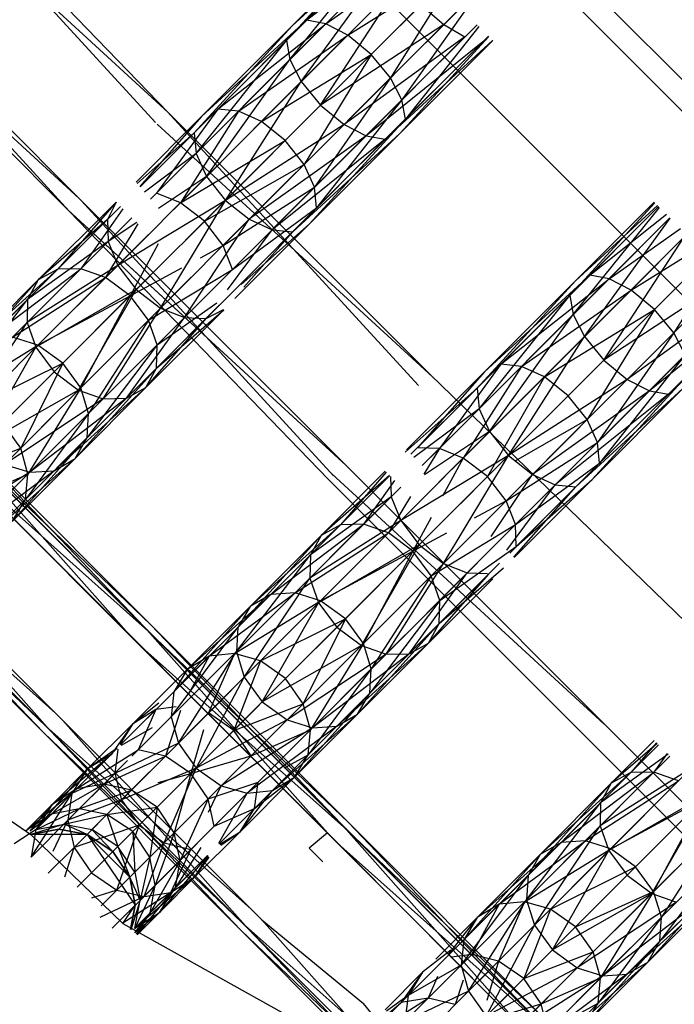
# Model space of a CAD drawing. Units: millimetres. Extents: x 75 to 515, y 82 to 548.
# Drawn here: x 430 to 431, y 401 to 402 of the extents above; entities that cross this region are included whole.
import ezdxf

# ---------------------------------------------------------------- set-up
doc = ezdxf.new("R2010")
doc.units = ezdxf.units.MM
doc.layers.add('KROMMA', color=3, linetype='Continuous')

msp = doc.modelspace()

# ---------------------------------------------------------------- linework, layer by layer
at = {"layer": 'KROMMA'}
for p, q in [((427.5843, 404.8562), (432.0479, 400.3925)), ((427.5702, 404.8288), (432.032, 400.3671)), ((427.4428, 404.7148), (431.6301, 400.5276)), ((428.3554, 402.6295), (430.1709, 400.814)), ((430.0847, 400.7001), (428.2671, 402.5177)), ((429.6198, 402.1135), (429.9615, 401.7602)), ((429.9448, 401.7471), (429.614, 402.1078)), ((429.5992, 402.0927), (429.9615, 401.7602)), ((429.9615, 401.7602), (429.5992, 402.0927)), ((430.3241, 401.8758), (430.4608, 402.0126)), ((429.4992, 401.9927), (429.8317, 401.6304)), ((429.4992, 401.9927), (429.8471, 401.6448)), ((430.1172, 401.8549), (430.2469, 401.996)), ((430.2468, 401.9961), (430.1246, 401.8739)), ((430.2452, 401.9829), (430.1172, 401.8549)), ((430.1217, 401.8297), (430.2452, 401.9829)), ((430.1246, 401.8739), (430.252, 401.9909)), ((430.2526, 401.9903), (430.1436, 401.8813)), ((429.8317, 401.6304), (429.4842, 401.978)), ((429.4842, 401.978), (429.8448, 401.6471)), ((430.1436, 401.8813), (430.2649, 401.9779)), ((430.2675, 401.9754), (430.1688, 401.8768)), ((430.2517, 401.9596), (430.1217, 401.8297)), ((430.1366, 401.8007), (430.2517, 401.9596)), ((430.1688, 401.8768), (430.2845, 401.9584)), ((430.2894, 401.9535), (430.1978, 401.8619)), ((430.2679, 401.932), (430.1366, 401.8007)), ((430.162, 401.7699), (430.2679, 401.932)), ((430.1978, 401.8619), (430.3105, 401.9324)), ((430.2286, 401.8365), (430.3175, 401.9254)), ((430.3245, 401.9184), (430.2539, 401.8057)), ((430.162, 401.7699), (430.2938, 401.9017)), ((430.2938, 401.9017), (430.3241, 401.8758)), ((430.2539, 401.8057), (430.3456, 401.8973)), ((430.3504, 401.8924), (430.2688, 401.7768)), ((430.0055, 401.7548), (430.1436, 401.8813)), ((430.1436, 401.8813), (430.0269, 401.7646)), ((430.0269, 401.7646), (430.1688, 401.8768)), ((430.1688, 401.8768), (430.0539, 401.7619)), ((430.1688, 401.8768), (430.1436, 401.8813)), ((430.3241, 401.8758), (430.162, 401.7699)), ((430.1978, 401.8619), (430.1688, 401.8768)), ((430.1928, 401.7446), (430.3241, 401.8758)), ((430.2688, 401.7768), (430.3675, 401.8754)), ((430.3675, 401.8754), (430.2688, 401.7768)), ((430.3241, 401.8758), (430.3517, 401.8596)), ((429.9957, 401.7334), (430.1246, 401.8739)), ((430.1246, 401.8739), (430.0055, 401.7548)), ((430.37, 401.8729), (430.2734, 401.7515)), ((430.1172, 401.8549), (429.9957, 401.7334)), ((429.9984, 401.7063), (430.1172, 401.8549)), ((430.0539, 401.7619), (430.1978, 401.8619)), ((430.1978, 401.8619), (430.0841, 401.7482)), ((430.1172, 401.8549), (430.1217, 401.8297)), ((430.3517, 401.8596), (430.1928, 401.7446)), ((430.2286, 401.8365), (430.1978, 401.8619)), ((430.2217, 401.7297), (430.3517, 401.8596)), ((430.375, 401.8531), (430.2217, 401.7297)), ((430.388, 401.8548), (430.247, 401.7251)), ((430.247, 401.7251), (430.375, 401.8531)), ((430.383, 401.8599), (430.266, 401.7325)), ((430.266, 401.7325), (430.3882, 401.8547)), ((430.2734, 401.7515), (430.3824, 401.8605)), ((430.1217, 401.8297), (429.9984, 401.7063)), ((430.0121, 401.6762), (430.1217, 401.8297)), ((430.0841, 401.7482), (430.2286, 401.8365)), ((430.1154, 401.7234), (430.2286, 401.8365)), ((430.1217, 401.8297), (430.1366, 401.8007)), ((430.2286, 401.8365), (430.1403, 401.692)), ((430.2539, 401.8057), (430.2286, 401.8365)), ((430.1366, 401.8007), (430.0121, 401.6762)), ((430.0369, 401.6448), (430.1366, 401.8007)), ((430.1366, 401.8007), (430.162, 401.7699)), ((430.1403, 401.692), (430.2539, 401.8057)), ((430.2539, 401.8057), (430.1539, 401.6619)), ((430.2688, 401.7768), (430.2539, 401.8057)), ((430.1539, 401.6619), (430.2688, 401.7768)), ((430.2688, 401.7768), (430.1539, 401.6619)), ((430.2688, 401.7768), (430.1567, 401.6348)), ((430.2734, 401.7515), (430.2688, 401.7768)), ((429.9271, 401.6648), (430.0269, 401.7646)), ((430.0269, 401.7646), (429.9463, 401.6542)), ((429.9463, 401.6542), (430.0539, 401.7619)), ((430.2904, 401.4016), (429.9602, 401.7615)), ((429.9615, 401.7602), (430.3063, 401.4155)), ((430.0539, 401.7619), (429.9776, 401.6417)), ((430.0539, 401.7619), (430.0269, 401.7646)), ((430.0369, 401.6448), (430.162, 401.7699)), ((430.0841, 401.7482), (430.0539, 401.7619)), ((430.162, 401.7699), (430.1928, 401.7446)), ((429.9194, 401.6687), (430.0055, 401.7548)), ((430.0055, 401.7548), (429.9243, 401.6629)), ((429.9776, 401.6417), (430.0841, 401.7482)), ((430.1154, 401.7234), (430.0841, 401.7482)), ((430.2734, 401.7515), (430.1469, 401.6134)), ((430.1567, 401.6348), (430.2734, 401.7515)), ((429.9957, 401.7334), (429.9208, 401.6671)), ((429.9247, 401.6624), (429.9957, 401.7334)), ((430.3088, 401.4129), (429.9471, 401.7448)), ((429.9957, 401.7334), (429.9984, 401.7063)), ((430.1928, 401.7446), (430.0369, 401.6448)), ((430.0682, 401.62), (430.1928, 401.7446)), ((430.1928, 401.7446), (430.2217, 401.7297)), ((429.9776, 401.6417), (430.1154, 401.7234)), ((430.1154, 401.7234), (430.0094, 401.6173)), ((430.2217, 401.7297), (430.0682, 401.62)), ((430.0984, 401.6063), (430.2217, 401.7297)), ((430.247, 401.7251), (430.0984, 401.6063)), ((430.1403, 401.692), (430.1154, 401.7234)), ((430.266, 401.7325), (430.1255, 401.6036)), ((430.1255, 401.6036), (430.247, 401.7251)), ((430.1469, 401.6134), (430.266, 401.7325)), ((430.2217, 401.7297), (430.247, 401.7251)), ((429.9984, 401.7063), (429.9304, 401.6557)), ((429.9384, 401.6463), (429.9984, 401.7063)), ((429.9984, 401.7063), (430.0121, 401.6762)), ((430.0094, 401.6173), (430.1403, 401.692)), ((430.1403, 401.692), (430.0338, 401.5856)), ((430.1539, 401.6619), (430.1403, 401.692)), ((429.8953, 401.5594), (430.0121, 401.6762)), ((430.0121, 401.6762), (429.9487, 401.6343)), ((430.0121, 401.6762), (430.0369, 401.6448)), ((430.0338, 401.5856), (430.1539, 401.6619)), ((430.1539, 401.6619), (430.0463, 401.5542)), ((430.0463, 401.5542), (430.1539, 401.6619)), ((430.1567, 401.6348), (430.1539, 401.6619)), ((429.8471, 401.6448), (430.179, 401.2831)), ((429.8471, 401.6448), (430.1949, 401.297)), ((430.0369, 401.6448), (429.8953, 401.5594)), ((429.9197, 401.5277), (430.0369, 401.6448)), ((429.9776, 401.6417), (429.9463, 401.6542)), ((429.9515, 401.5033), (430.0369, 401.6448)), ((430.0369, 401.6448), (430.0682, 401.62)), ((429.7909, 401.5403), (429.8932, 401.6426)), ((429.8933, 401.6425), (429.8166, 401.5543)), ((429.8166, 401.5543), (429.899, 401.6367)), ((429.8304, 401.6317), (430.1904, 401.3016)), ((430.1719, 401.2786), (429.8317, 401.6304)), ((430.1949, 401.297), (429.8317, 401.6304)), ((429.9022, 401.6335), (429.847, 401.5549)), ((429.8934, 401.6423), (429.8819, 401.6196)), ((429.9586, 401.6227), (429.9776, 401.6417)), ((430.0094, 401.6173), (429.9776, 401.6417)), ((430.0463, 401.5542), (430.1567, 401.6348)), ((430.1567, 401.6348), (430.0569, 401.535)), ((430.4894, 401.52), (430.6012, 401.6416)), ((430.6061, 401.6367), (430.4894, 401.52)), ((430.494, 401.4948), (430.6074, 401.6355)), ((430.6003, 401.6426), (430.4968, 401.539)), ((430.4968, 401.539), (430.6047, 401.6381)), ((430.6061, 401.6367), (430.5158, 401.5464)), ((429.7769, 401.5146), (429.8819, 401.6196)), ((429.8819, 401.6196), (429.7909, 401.5403)), ((429.847, 401.5549), (429.9139, 401.6218)), ((429.8819, 401.6196), (429.8829, 401.5908)), ((429.8829, 401.5908), (429.9139, 401.6218)), ((430.0682, 401.62), (429.9515, 401.5033)), ((429.9829, 401.4908), (430.0682, 401.62)), ((429.9844, 401.5923), (430.0094, 401.6173)), ((430.0338, 401.5856), (430.0094, 401.6173)), ((430.0682, 401.62), (430.0984, 401.6063)), ((430.621, 401.6218), (430.494, 401.4948)), ((430.5089, 401.4659), (430.6215, 401.6214)), ((430.5158, 401.5464), (430.6164, 401.6265)), ((430.621, 401.6218), (430.541, 401.5418)), ((429.9219, 401.6139), (429.8794, 401.5435)), ((429.9203, 401.6155), (429.8829, 401.5908)), ((430.0984, 401.6063), (429.9829, 401.4908)), ((430.0396, 401.5274), (430.0984, 401.6063)), ((430.1469, 401.6134), (430.0494, 401.5159)), ((430.0575, 401.5344), (430.1469, 401.6134)), ((430.0984, 401.6063), (430.1255, 401.6036)), ((430.541, 401.5418), (430.6348, 401.608)), ((429.8794, 401.5435), (429.9358, 401.5999)), ((430.1255, 401.6036), (430.0117, 401.4898)), ((430.0611, 401.5309), (430.1255, 401.6036)), ((430.6403, 401.5973), (430.5089, 401.4659)), ((430.5342, 401.435), (430.6403, 401.5973)), ((430.6429, 401.5999), (430.5699, 401.5269)), ((429.7763, 401.4842), (429.8829, 401.5908)), ((429.8829, 401.5908), (429.7769, 401.5146)), ((429.8829, 401.5908), (429.8953, 401.5594)), ((429.9483, 401.5875), (429.9116, 401.5195)), ((430.0039, 401.5694), (430.0338, 401.5856)), ((430.0463, 401.5542), (430.0338, 401.5856)), ((430.5699, 401.5269), (430.6597, 401.5831)), ((430.6261, 401.4707), (430.7461, 401.5907)), ((429.9116, 401.5195), (429.9639, 401.5718)), ((430.5342, 401.435), (430.6662, 401.567)), ((430.6007, 401.5016), (430.671, 401.5718)), ((429.6977, 401.4471), (429.8166, 401.5543)), ((429.7252, 401.463), (429.847, 401.5549)), ((429.8166, 401.5543), (429.7252, 401.463)), ((429.847, 401.5549), (429.7571, 401.465)), ((429.8953, 401.5594), (429.7763, 401.4842)), ((429.7877, 401.4518), (429.8953, 401.5594)), ((429.8166, 401.5543), (429.7909, 401.5403)), ((429.847, 401.5549), (429.8166, 401.5543)), ((429.8794, 401.5435), (429.847, 401.5549)), ((429.8953, 401.5594), (429.9197, 401.5277)), ((429.9116, 401.5195), (429.9795, 401.5562)), ((429.9356, 401.4874), (430.0463, 401.5542)), ((429.947, 401.4549), (430.0463, 401.5542)), ((430.6823, 401.5605), (430.6261, 401.4707)), ((429.6818, 401.4196), (429.7909, 401.5403)), ((429.7909, 401.5403), (429.6977, 401.4471)), ((429.7571, 401.465), (429.8794, 401.5435)), ((429.7909, 401.5403), (429.7769, 401.5146)), ((429.8794, 401.5435), (429.7905, 401.4546)), ((429.9116, 401.5195), (429.8794, 401.5435)), ((429.992, 401.5438), (429.9356, 401.4874)), ((430.3774, 401.4197), (430.5158, 401.5464)), ((430.5158, 401.5464), (430.3988, 401.4295)), ((430.3988, 401.4295), (430.541, 401.5418)), ((430.541, 401.5418), (430.4259, 401.4267)), ((430.541, 401.5418), (430.5158, 401.5464)), ((430.6965, 401.5412), (430.5342, 401.435)), ((430.5699, 401.5269), (430.541, 401.5418)), ((430.565, 401.4097), (430.6965, 401.5412)), ((429.9197, 401.5277), (429.7877, 401.4518)), ((429.8117, 401.4196), (429.9197, 401.5277)), ((429.8439, 401.3956), (429.9197, 401.5277)), ((429.9197, 401.5277), (429.9515, 401.5033)), ((430.3677, 401.3983), (430.4968, 401.539)), ((430.4968, 401.539), (430.3774, 401.4197)), ((430.4259, 401.4267), (430.5699, 401.5269)), ((430.5699, 401.5269), (430.4561, 401.4131)), ((430.6007, 401.5016), (430.5699, 401.5269)), ((429.6798, 401.3877), (429.7769, 401.5146)), ((429.7769, 401.5146), (429.6818, 401.4196)), ((429.7769, 401.5146), (429.7763, 401.4842)), ((429.7905, 401.4546), (429.9116, 401.5195)), ((429.8231, 401.431), (429.9116, 401.5195)), ((429.9116, 401.5195), (429.8467, 401.3984)), ((429.9356, 401.4874), (429.9116, 401.5195)), ((430.0139, 401.5218), (429.947, 401.4549)), ((430.4894, 401.52), (430.3677, 401.3983)), ((430.3704, 401.3712), (430.4894, 401.52)), ((430.4894, 401.52), (430.494, 401.4948)), ((430.7205, 401.5223), (430.565, 401.4097)), ((430.594, 401.3948), (430.721, 401.5218)), ((430.721, 401.5218), (430.594, 401.3948)), ((429.9515, 401.5033), (429.8439, 401.3956)), ((429.8763, 401.3842), (429.9515, 401.5033)), ((430.0346, 401.5011), (429.9323, 401.3989)), ((430.0288, 401.507), (429.9464, 401.4245)), ((429.9464, 401.4245), (430.0346, 401.5012)), ((429.947, 401.4549), (430.0256, 401.5102)), ((429.9515, 401.5033), (429.9829, 401.4908)), ((430.0117, 401.4898), (430.0344, 401.5014)), ((430.4561, 401.4131), (430.6007, 401.5016)), ((430.4874, 401.3882), (430.6007, 401.5016)), ((430.6007, 401.5016), (430.5122, 401.3569)), ((430.7347, 401.5082), (430.594, 401.3948)), ((430.6261, 401.4707), (430.6007, 401.5016)), ((430.6192, 401.3902), (430.7359, 401.507)), ((430.7408, 401.5021), (430.6192, 401.3902)), ((429.9829, 401.4908), (429.8763, 401.3842)), ((429.9067, 401.3848), (429.9829, 401.4908)), ((430.0117, 401.4898), (429.9067, 401.3848)), ((429.9323, 401.3989), (430.0117, 401.4898)), ((429.9829, 401.4908), (430.0117, 401.4898)), ((430.494, 401.4948), (430.3704, 401.3712)), ((430.3841, 401.3411), (430.494, 401.4948)), ((430.494, 401.4948), (430.5089, 401.4659)), ((429.7763, 401.4842), (429.6798, 401.3877)), ((429.6902, 401.3543), (429.7763, 401.4842)), ((429.7763, 401.4842), (429.7877, 401.4518)), ((429.8467, 401.3984), (429.9356, 401.4874)), ((429.9356, 401.4874), (429.8571, 401.365)), ((429.947, 401.4549), (429.9356, 401.4874)), ((429.7905, 401.4546), (429.7571, 401.465)), ((430.5089, 401.4659), (430.3841, 401.3411)), ((430.4089, 401.3098), (430.5089, 401.4659)), ((430.5089, 401.4659), (430.5342, 401.435)), ((430.5122, 401.3569), (430.6261, 401.4707)), ((430.6261, 401.4707), (430.5259, 401.3267)), ((430.641, 401.4418), (430.6261, 401.4707)), ((429.6773, 401.3852), (429.7905, 401.4546)), ((429.7877, 401.4518), (429.6902, 401.3543)), ((429.7905, 401.4546), (429.7116, 401.3757)), ((429.7138, 401.3217), (429.7877, 401.4518)), ((429.7877, 401.4518), (429.8117, 401.4196)), ((429.8231, 401.431), (429.7905, 401.4546)), ((429.947, 401.4549), (429.855, 401.3332)), ((429.8571, 401.365), (429.947, 401.4549)), ((429.947, 401.4549), (429.8571, 401.365)), ((429.9464, 401.4245), (429.947, 401.4549)), ((430.5259, 401.3267), (430.641, 401.4418)), ((430.641, 401.4418), (430.5286, 401.2997)), ((429.7116, 401.3757), (429.8231, 401.431)), ((429.7445, 401.3524), (429.8231, 401.431)), ((429.8231, 401.431), (429.7678, 401.3195)), ((429.8467, 401.3984), (429.8231, 401.431)), ((429.9464, 401.4245), (429.8392, 401.3057)), ((429.855, 401.3332), (429.9464, 401.4245)), ((429.9323, 401.3989), (429.9464, 401.4245)), ((430.2893, 401.3199), (430.3988, 401.4295)), ((430.3988, 401.4295), (430.318, 401.3189)), ((430.318, 401.3189), (430.4259, 401.4267)), ((430.4259, 401.4267), (430.3494, 401.3064)), ((430.4259, 401.4267), (430.3988, 401.4295)), ((430.4089, 401.3098), (430.5342, 401.435)), ((430.4561, 401.4131), (430.4259, 401.4267)), ((430.5342, 401.435), (430.565, 401.4097)), ((429.7138, 401.3217), (429.8117, 401.4196)), ((429.8117, 401.4196), (429.8439, 401.3956)), ((430.2748, 401.3171), (430.3774, 401.4197)), ((430.3774, 401.4197), (430.2893, 401.3199)), ((430.3063, 401.4155), (430.659, 401.0743)), ((430.3494, 401.3064), (430.4561, 401.4131)), ((430.4561, 401.4131), (430.3812, 401.282)), ((430.4874, 401.3882), (430.4561, 401.4131)), ((430.6456, 401.4166), (430.5189, 401.2783)), ((430.5286, 401.2997), (430.6456, 401.4166)), ((429.7678, 401.3195), (429.8467, 401.3984)), ((429.8467, 401.3984), (429.7773, 401.2852)), ((429.9323, 401.3989), (429.8116, 401.2898)), ((429.8392, 401.3057), (429.9323, 401.3989)), ((429.8571, 401.365), (429.8467, 401.3984)), ((429.9067, 401.3848), (429.9323, 401.3989)), ((430.3677, 401.3983), (430.2729, 401.3143)), ((430.2807, 401.3113), (430.3677, 401.3983)), ((430.3677, 401.3983), (430.3704, 401.3712)), ((430.565, 401.4097), (430.4089, 401.3098)), ((430.4403, 401.2849), (430.565, 401.4097)), ((430.6382, 401.3976), (430.4975, 401.2685)), ((430.5189, 401.2783), (430.6382, 401.3976)), ((430.565, 401.4097), (430.594, 401.3948)), ((429.8439, 401.3956), (429.7138, 401.3217)), ((429.7464, 401.2981), (429.8439, 401.3956)), ((429.8763, 401.3842), (429.7464, 401.2981)), ((429.9067, 401.3848), (429.7798, 401.2877)), ((429.7798, 401.2877), (429.8763, 401.3842)), ((429.8116, 401.2898), (429.9067, 401.3848)), ((429.8439, 401.3956), (429.8763, 401.3842)), ((429.8763, 401.3842), (429.9067, 401.3848)), ((430.4105, 401.3113), (430.4874, 401.3882)), ((430.594, 401.3948), (430.4403, 401.2849)), ((430.4704, 401.2712), (430.594, 401.3948)), ((430.594, 401.3948), (430.4704, 401.2712)), ((430.6192, 401.3902), (430.4704, 401.2712)), ((430.5122, 401.3569), (430.4874, 401.3882)), ((430.4975, 401.2685), (430.6192, 401.3902)), ((430.594, 401.3948), (430.6192, 401.3902)), ((430.3704, 401.3712), (430.2846, 401.3073)), ((430.2956, 401.2964), (430.3704, 401.3712)), ((430.3704, 401.3712), (430.3841, 401.3411)), ((429.8571, 401.365), (429.774, 401.2521)), ((429.7773, 401.2852), (429.8571, 401.365)), ((429.8571, 401.365), (429.7773, 401.2852)), ((429.855, 401.3332), (429.8571, 401.365)), ((429.6786, 401.3476), (429.939, 401.0872)), ((429.9305, 401.0841), (429.6786, 401.3476)), ((429.7678, 401.3195), (429.7445, 401.3524)), ((430.5122, 401.3569), (430.4056, 401.2502)), ((430.4184, 401.3033), (430.5122, 401.3569)), ((430.5259, 401.3267), (430.5122, 401.3569)), ((429.6712, 401.3435), (429.9305, 401.0841)), ((429.9135, 401.0713), (429.6712, 401.3435)), ((429.939, 401.0872), (429.6744, 401.3402)), ((429.6744, 401.3402), (429.9359, 401.0787)), ((429.855, 401.3332), (429.7565, 401.223)), ((429.774, 401.2521), (429.855, 401.3332)), ((429.8392, 401.3057), (429.855, 401.3332)), ((430.2672, 401.2242), (430.3841, 401.3411)), ((430.3841, 401.3411), (430.2983, 401.2844)), ((430.3841, 401.3411), (430.4089, 401.3098)), ((429.9359, 401.0787), (429.6608, 401.324)), ((429.9231, 401.0617), (429.6608, 401.324)), ((429.6937, 401.2911), (429.7678, 401.3195)), ((429.7773, 401.2852), (429.7678, 401.3195)), ((430.318, 401.3189), (430.2893, 401.3199)), ((430.4056, 401.2502), (430.5259, 401.3267)), ((430.5259, 401.3267), (430.418, 401.2189)), ((430.5286, 401.2997), (430.5259, 401.3267)), ((430.4089, 401.3098), (430.2672, 401.2242)), ((430.2916, 401.1924), (430.4089, 401.3098)), ((430.2956, 401.2964), (430.318, 401.3189)), ((430.318, 401.3189), (430.2977, 401.2852)), ((430.3175, 401.2745), (430.3494, 401.3064)), ((430.3494, 401.3064), (430.318, 401.3189)), ((430.3494, 401.3064), (430.3223, 401.2562)), ((430.3233, 401.168), (430.4089, 401.3098)), ((430.3812, 401.282), (430.3494, 401.3064)), ((430.4089, 401.3098), (430.4403, 401.2849)), ((429.8392, 401.3057), (429.7273, 401.2054)), ((429.7464, 401.2981), (429.7798, 401.2877)), ((429.7565, 401.223), (429.8392, 401.3057)), ((429.8116, 401.2898), (429.8392, 401.3057)), ((430.1949, 401.297), (431.3964, 400.0955)), ((430.418, 401.2189), (430.5286, 401.2997)), ((430.5286, 401.2997), (430.419, 401.1901)), ((429.7798, 401.2877), (429.6599, 401.2116)), ((429.8116, 401.2898), (429.6942, 401.2021)), ((429.6942, 401.2021), (429.7798, 401.2877)), ((429.7232, 401.2616), (429.7773, 401.2852)), ((429.7273, 401.2054), (429.8116, 401.2898)), ((429.7384, 401.2464), (429.7773, 401.2852)), ((429.774, 401.2521), (429.7773, 401.2852)), ((429.7798, 401.2877), (429.8116, 401.2898)), ((430.1485, 401.1791), (430.2526, 401.2832)), ((430.1625, 401.2048), (430.2468, 401.289)), ((430.2525, 401.2833), (430.1625, 401.2048)), ((430.1765, 401.2857), (430.5348, 400.9571)), ((430.2481, 401.2877), (430.1882, 401.2188)), ((430.1882, 401.2188), (430.2526, 401.2832)), ((430.2538, 401.282), (430.2547, 401.2555)), ((430.4403, 401.2849), (430.3233, 401.168)), ((430.3456, 401.2464), (430.3812, 401.282)), ((430.4056, 401.2502), (430.3812, 401.282)), ((430.3862, 401.2032), (430.4403, 401.2849)), ((430.4403, 401.2849), (430.4704, 401.2712)), ((430.1719, 401.2786), (431.3835, 400.067)), ((430.259, 401.2768), (430.2185, 401.2194)), ((430.2185, 401.2194), (430.2675, 401.2683)), ((430.4704, 401.2712), (430.3547, 401.1555)), ((430.4065, 401.1854), (430.4704, 401.2712)), ((430.4975, 401.2685), (430.4105, 401.1815)), ((430.4157, 401.1762), (430.4975, 401.2685)), ((430.5189, 401.2783), (430.4163, 401.1757)), ((430.419, 401.1901), (430.5189, 401.2783)), ((430.422, 401.2229), (430.4704, 401.2712)), ((430.4704, 401.2712), (430.4975, 401.2685)), ((430.1479, 401.1487), (430.2547, 401.2555)), ((430.2547, 401.2555), (430.1485, 401.1791)), ((430.2799, 401.2558), (430.251, 401.208)), ((430.2547, 401.2555), (430.2672, 401.2242)), ((429.7565, 401.223), (429.774, 401.2521)), ((430.251, 401.208), (430.2894, 401.2464)), ((430.4056, 401.2502), (430.3071, 401.1518)), ((430.3641, 401.2278), (430.4056, 401.2502)), ((430.418, 401.2189), (430.4056, 401.2502)), ((429.5608, 401.224), (429.8061, 400.9489)), ((430.0692, 401.1115), (430.1882, 401.2188)), ((430.0967, 401.1273), (430.2185, 401.2194)), ((430.1882, 401.2188), (430.0967, 401.1273)), ((430.2185, 401.2194), (430.1285, 401.1294)), ((430.2672, 401.2242), (430.1479, 401.1487)), ((430.1593, 401.1163), (430.2672, 401.2242)), ((430.1882, 401.2188), (430.1625, 401.2048)), ((430.2185, 401.2194), (430.1882, 401.2188)), ((430.251, 401.208), (430.2185, 401.2194)), ((430.2672, 401.2242), (430.2916, 401.1924)), ((430.3073, 401.2285), (430.2832, 401.184)), ((430.2832, 401.184), (430.3175, 401.2183)), ((430.3071, 401.1518), (430.418, 401.2189)), ((430.418, 401.2189), (430.3185, 401.1194)), ((430.419, 401.1901), (430.418, 401.2189)), ((429.5372, 401.2062), (429.8007, 400.9543)), ((429.7976, 400.9458), (429.5372, 401.2062)), ((429.5414, 401.2137), (429.8135, 400.9713)), ((429.8007, 400.9543), (429.5414, 401.2137)), ((429.5446, 401.2104), (429.7976, 400.9458)), ((429.8061, 400.9489), (429.5446, 401.2104)), ((430.0533, 401.0839), (430.1625, 401.2048)), ((430.1625, 401.2048), (430.0692, 401.1115)), ((430.1285, 401.1294), (430.251, 401.208)), ((430.1625, 401.2048), (430.1485, 401.1791)), ((430.251, 401.208), (430.162, 401.1189)), ((430.2832, 401.184), (430.251, 401.208)), ((430.2832, 401.184), (430.3277, 401.2081)), ((430.2916, 401.1924), (430.1593, 401.1163)), ((430.1833, 401.0841), (430.2916, 401.1924)), ((430.2155, 401.0601), (430.2916, 401.1924)), ((430.2916, 401.1924), (430.3233, 401.168)), ((430.3185, 401.1194), (430.419, 401.1901)), ((430.0513, 401.0521), (430.1485, 401.1791)), ((430.1485, 401.1791), (430.0533, 401.0839)), ((430.1485, 401.1791), (430.1479, 401.1487)), ((430.162, 401.1189), (430.2832, 401.184)), ((430.1945, 401.0954), (430.2832, 401.184)), ((430.2832, 401.184), (430.2181, 401.0628)), ((430.3071, 401.1518), (430.2832, 401.184)), ((430.3233, 401.168), (430.2155, 401.0601)), ((430.2479, 401.0487), (430.3233, 401.168)), ((430.3971, 401.1682), (430.3179, 401.089)), ((430.3233, 401.168), (430.3547, 401.1555)), ((430.2181, 401.0628), (430.3071, 401.1518)), ((430.3071, 401.1518), (430.2285, 401.0294)), ((430.3547, 401.1555), (430.2479, 401.0487)), ((430.2479, 401.0487), (430.3547, 401.1555)), ((430.2783, 401.0493), (430.3547, 401.1555)), ((430.3824, 401.1534), (430.2783, 401.0493)), ((430.3039, 401.0633), (430.3824, 401.1533)), ((430.3185, 401.1194), (430.3071, 401.1518)), ((430.3179, 401.089), (430.4022, 401.1622)), ((430.3547, 401.1555), (430.3812, 401.1546)), ((430.1479, 401.1487), (430.0513, 401.0521)), ((430.0617, 401.0187), (430.1479, 401.1487)), ((430.1479, 401.1487), (430.1593, 401.1163)), ((430.3882, 401.1476), (430.3039, 401.0633)), ((429.9864, 401.0287), (430.0967, 401.1273)), ((430.0156, 401.0462), (430.1285, 401.1294)), ((430.0967, 401.1273), (430.0156, 401.0462)), ((430.1285, 401.1294), (430.0487, 401.0495)), ((430.0967, 401.1273), (430.0692, 401.1115)), ((430.1285, 401.1294), (430.0967, 401.1273)), ((430.162, 401.1189), (430.1285, 401.1294)), ((430.0487, 401.0495), (430.162, 401.1189)), ((430.1593, 401.1163), (430.0617, 401.0187)), ((430.162, 401.1189), (430.083, 401.0399)), ((430.0853, 400.9861), (430.1593, 401.1163)), ((430.1593, 401.1163), (430.1833, 401.0841)), ((430.1945, 401.0954), (430.162, 401.1189)), ((430.3185, 401.1194), (430.2265, 400.9975)), ((430.2285, 401.0294), (430.3185, 401.1194)), ((430.3179, 401.089), (430.3185, 401.1194)), ((429.9689, 400.9995), (430.0692, 401.1115)), ((430.0692, 401.1115), (429.9864, 401.0287)), ((430.0692, 401.1115), (430.0533, 401.0839)), ((429.939, 401.0872), (430.1985, 400.8277)), ((430.1888, 400.8258), (429.939, 401.0872)), ((430.083, 401.0399), (430.1945, 401.0954)), ((430.1159, 401.0167), (430.1945, 401.0954)), ((430.1945, 401.0954), (430.1391, 400.9838)), ((430.2181, 401.0628), (430.1945, 401.0954)), ((430.3179, 401.089), (430.2106, 400.97)), ((430.2265, 400.9975), (430.3179, 401.089)), ((430.3039, 401.0633), (430.3179, 401.089)), ((430.1708, 400.814), (429.9305, 401.0841)), ((429.9305, 401.0841), (430.1888, 400.8258)), ((429.9359, 401.0787), (430.1966, 400.818)), ((430.1985, 400.8277), (429.9359, 401.0787)), ((429.9656, 400.9664), (430.0533, 401.0839)), ((430.0533, 401.0839), (429.9689, 400.9995)), ((430.0533, 401.0839), (430.0513, 401.0521)), ((430.0853, 400.9861), (430.1833, 401.0841)), ((430.1833, 401.0841), (430.2155, 401.0601)), ((430.1966, 400.818), (429.9231, 401.0617)), ((430.1847, 400.8001), (429.9231, 401.0617)), ((430.1391, 400.9838), (430.2181, 401.0628)), ((430.2181, 401.0628), (430.1487, 400.9495)), ((430.3039, 401.0633), (430.1831, 400.9542)), ((430.2106, 400.97), (430.3039, 401.0633)), ((430.2285, 401.0294), (430.2181, 401.0628)), ((430.2783, 401.0493), (430.3039, 401.0633)), ((430.0513, 401.0521), (429.9656, 400.9664)), ((429.9751, 400.9321), (430.0513, 401.0521)), ((429.992, 400.9928), (430.0487, 401.0495)), ((430.0487, 401.0495), (430.0147, 400.9717)), ((430.0487, 401.0495), (430.0156, 401.0462)), ((430.083, 401.0399), (430.0487, 401.0495)), ((430.0513, 401.0521), (430.0617, 401.0187)), ((430.2155, 401.0601), (430.0853, 400.9861)), ((430.1179, 400.9625), (430.2155, 401.0601)), ((430.2479, 401.0487), (430.1179, 400.9625)), ((430.2783, 401.0493), (430.1513, 400.9521)), ((430.1513, 400.9521), (430.2479, 401.0487)), ((430.2479, 401.0487), (430.1513, 400.9521)), ((430.1831, 400.9542), (430.2783, 401.0493)), ((430.2155, 401.0601), (430.2479, 401.0487)), ((430.2479, 401.0487), (430.2783, 401.0493)), ((430.0156, 401.0462), (429.9864, 401.0287)), ((430.0156, 401.0462), (429.9884, 400.9964)), ((429.9904, 401.0211), (430.0156, 401.0462)), ((430.0147, 400.9717), (430.083, 401.0399)), ((430.083, 401.0399), (430.0479, 400.9487)), ((430.1159, 401.0167), (430.083, 401.0399)), ((429.9149, 400.9571), (429.9864, 401.0287)), ((429.9864, 401.0287), (429.9689, 400.9995)), ((430.2285, 401.0294), (430.1454, 400.9164)), ((430.1487, 400.9495), (430.2285, 401.0294)), ((430.2265, 400.9975), (430.2285, 401.0294)), ((429.9984, 400.8992), (430.0617, 401.0187)), ((430.0479, 400.9487), (430.1159, 401.0167)), ((430.0617, 401.0187), (430.0853, 400.9861)), ((430.1391, 400.9838), (430.1159, 401.0167)), ((429.899, 400.9296), (429.9689, 400.9995)), ((429.9689, 400.9995), (429.9656, 400.9664)), ((430.0451, 401.0021), (429.9751, 400.9321)), ((430.2265, 400.9975), (430.1278, 400.8872)), ((430.1454, 400.9164), (430.2265, 400.9975)), ((430.2106, 400.97), (430.2265, 400.9975)), ((429.9495, 400.9843), (429.9149, 400.9571)), ((429.9984, 400.8992), (430.0853, 400.9861)), ((430.0479, 400.9487), (430.1391, 400.9838)), ((430.1391, 400.9838), (430.0709, 400.9155)), ((430.0853, 400.9861), (430.1179, 400.9625)), ((430.1487, 400.9495), (430.1391, 400.9838)), ((429.899, 400.9296), (429.9454, 400.9761)), ((429.9454, 400.9761), (429.9149, 400.9571)), ((429.9222, 400.923), (429.9758, 400.9766)), ((429.9454, 400.9761), (429.9222, 400.923)), ((429.9723, 400.9795), (429.9454, 400.9761)), ((429.9778, 400.9749), (429.9579, 400.9149)), ((429.9579, 400.9149), (430.0147, 400.9717)), ((430.0479, 400.9487), (430.0147, 400.9717)), ((429.8231, 400.9617), (430.0668, 400.6882)), ((429.9139, 400.9147), (429.9656, 400.9664)), ((429.9656, 400.9664), (429.9751, 400.9321)), ((430.1179, 400.9625), (429.9984, 400.8992)), ((430.0313, 400.8759), (430.1179, 400.9625)), ((430.2106, 400.97), (430.0987, 400.8697)), ((430.1179, 400.9625), (430.1513, 400.9521)), ((430.1278, 400.8872), (430.2106, 400.97)), ((430.1831, 400.9542), (430.2106, 400.97)), ((430.0571, 400.6863), (429.7976, 400.9458)), ((429.7976, 400.9458), (430.059, 400.696)), ((430.059, 400.696), (429.8007, 400.9543)), ((429.8007, 400.9543), (430.0709, 400.714)), ((430.0668, 400.6882), (429.8061, 400.9489)), ((429.8061, 400.9489), (430.0571, 400.6863)), ((429.8553, 400.8976), (429.9149, 400.9571)), ((429.9149, 400.9571), (429.8871, 400.9177)), ((429.9149, 400.9571), (429.8983, 400.9304)), ((429.9406, 400.9521), (429.8999, 400.9288)), ((430.0081, 400.9493), (429.9913, 400.8922)), ((429.9913, 400.8922), (430.0479, 400.9487)), ((430.1513, 400.9521), (430.0313, 400.8759)), ((430.0709, 400.9155), (430.0479, 400.9487)), ((430.1831, 400.9542), (430.0656, 400.8664)), ((430.0656, 400.8664), (430.1513, 400.9521)), ((430.1513, 400.9521), (430.0656, 400.8664)), ((430.0709, 400.9155), (430.1487, 400.9495)), ((430.1487, 400.9495), (430.0797, 400.8805)), ((430.0987, 400.8697), (430.1831, 400.9542)), ((430.1454, 400.9164), (430.1487, 400.9495)), ((430.1513, 400.9521), (430.1831, 400.9542)), ((429.5971, 400.9386), (429.7813, 400.8119)), ((429.9751, 400.9321), (429.8915, 400.8923)), ((429.9003, 400.8573), (429.9751, 400.9321)), ((429.9751, 400.9321), (429.9984, 400.8992)), ((430.544, 400.8792), (430.6003, 400.9354)), ((430.6041, 400.9316), (430.544, 400.8792)), ((430.6036, 400.9322), (430.5697, 400.8932)), ((429.8352, 400.8658), (429.8946, 400.9252)), ((429.8413, 400.872), (429.9222, 400.923)), ((429.8944, 400.9254), (429.8553, 400.8976)), ((429.8956, 400.924), (429.8915, 400.8923)), ((429.9579, 400.9149), (429.9222, 400.923)), ((430.53, 400.8535), (430.6061, 400.9296)), ((430.5697, 400.8932), (430.6061, 400.9296)), ((429.8087, 400.8509), (429.8871, 400.9177)), ((429.8871, 400.9177), (429.8413, 400.872)), ((429.8871, 400.9177), (429.8553, 400.8976)), ((429.8772, 400.878), (429.9579, 400.9149)), ((429.9082, 400.9091), (429.8772, 400.878)), ((429.9579, 400.9149), (429.9134, 400.8704)), ((429.9913, 400.8922), (429.9579, 400.9149)), ((429.9913, 400.8922), (430.0709, 400.9155)), ((430.1454, 400.9164), (430.0752, 400.8463)), ((430.1146, 400.8996), (430.1454, 400.9164)), ((430.1278, 400.8872), (430.1454, 400.9164)), ((430.5295, 400.8232), (430.621, 400.9147)), ((430.6185, 400.9173), (430.53, 400.8535)), ((430.6174, 400.9184), (430.6, 400.8938)), ((430.6, 400.8938), (430.621, 400.9147)), ((429.7876, 400.8182), (429.8553, 400.8976)), ((429.8553, 400.8976), (429.8087, 400.8509)), ((429.8553, 400.8976), (429.8352, 400.8658)), ((429.9984, 400.8992), (429.9003, 400.8573)), ((429.9233, 400.8241), (429.9984, 400.8992)), ((429.9565, 400.8011), (429.9984, 400.8992)), ((429.9984, 400.8992), (430.0313, 400.8759)), ((430.0604, 400.9051), (430.0141, 400.8587)), ((430.4506, 400.7857), (430.5697, 400.8932)), ((430.4781, 400.8016), (430.6, 400.8938)), ((430.5697, 400.8932), (430.4781, 400.8016)), ((430.6, 400.8938), (430.5099, 400.8036)), ((430.6416, 400.8942), (430.5295, 400.8232)), ((430.5409, 400.7908), (430.6429, 400.8928)), ((430.5697, 400.8932), (430.544, 400.8792)), ((430.6, 400.8938), (430.5697, 400.8932)), ((430.6325, 400.8823), (430.6, 400.8938)), ((429.8299, 400.8307), (429.8915, 400.8923)), ((429.8915, 400.8923), (429.8352, 400.8658)), ((429.8915, 400.8923), (429.9003, 400.8573)), ((429.9485, 400.8802), (429.9913, 400.8922)), ((429.9639, 400.8647), (429.9913, 400.8922)), ((429.9913, 400.8922), (429.9695, 400.8142)), ((430.0141, 400.8587), (429.9913, 400.8922)), ((430.0141, 400.8587), (430.0797, 400.8805)), ((430.0797, 400.8805), (430.0222, 400.823)), ((430.1278, 400.8872), (430.0563, 400.8157)), ((430.0752, 400.8463), (430.1278, 400.8872)), ((430.0752, 400.8463), (430.0797, 400.8805)), ((430.0987, 400.8697), (430.1278, 400.8872)), ((430.5099, 400.8036), (430.6325, 400.8823)), ((430.6325, 400.8823), (430.5433, 400.7932)), ((429.7749, 400.8172), (429.8413, 400.872)), ((429.8083, 400.8389), (429.8772, 400.878)), ((429.8413, 400.872), (429.8083, 400.8389)), ((429.8413, 400.872), (429.8087, 400.8509)), ((429.8772, 400.878), (429.8413, 400.872)), ((429.8772, 400.878), (429.8447, 400.8455)), ((429.8447, 400.8455), (429.9134, 400.8704)), ((429.9134, 400.8704), (429.8772, 400.878)), ((429.9134, 400.8704), (429.8812, 400.8382)), ((429.947, 400.8478), (429.9134, 400.8704)), ((430.0313, 400.8759), (429.9565, 400.8011)), ((430.0148, 400.8413), (430.0313, 400.8759)), ((430.0987, 400.8697), (430.0288, 400.7998)), ((430.0313, 400.8759), (430.0656, 400.8664)), ((430.0563, 400.8157), (430.0987, 400.8697)), ((430.0656, 400.8664), (430.0987, 400.8697)), ((430.4347, 400.7582), (430.544, 400.8792)), ((430.544, 400.8792), (430.4506, 400.7857)), ((430.544, 400.8792), (430.53, 400.8535)), ((429.7815, 400.7824), (429.8352, 400.8658)), ((429.8352, 400.8658), (429.7876, 400.8182)), ((429.8352, 400.8658), (429.8299, 400.8307)), ((429.9003, 400.8573), (429.8299, 400.8307)), ((429.838, 400.795), (429.9003, 400.8573)), ((429.9003, 400.8573), (429.9233, 400.8241)), ((430.0141, 400.8587), (429.9772, 400.778)), ((430.0656, 400.8664), (429.9915, 400.7923)), ((429.992, 400.8367), (430.0141, 400.8587)), ((430.0222, 400.823), (430.0141, 400.8587)), ((430.028, 400.8007), (430.0656, 400.8664)), ((430.0342, 400.835), (430.0656, 400.8664)), ((430.6704, 400.8654), (430.5409, 400.7908)), ((430.5433, 400.7932), (430.6646, 400.8584)), ((430.5649, 400.7586), (430.671, 400.8647)), ((430.5759, 400.7696), (430.6646, 400.8584)), ((430.5971, 400.7346), (430.6717, 400.8641)), ((430.6646, 400.8584), (430.5995, 400.737)), ((429.8087, 400.8509), (429.7749, 400.8172)), ((429.7801, 400.8164), (429.8087, 400.8509)), ((429.8087, 400.8509), (429.7876, 400.8182)), ((429.7881, 400.8187), (429.8447, 400.8455)), ((429.8447, 400.8455), (429.8083, 400.8389)), ((429.8447, 400.8455), (429.8248, 400.8256)), ((429.8812, 400.8382), (429.8447, 400.8455)), ((429.8812, 400.8382), (429.947, 400.8478)), ((429.915, 400.8158), (429.947, 400.8478)), ((429.947, 400.8478), (429.9374, 400.782)), ((429.9695, 400.8142), (429.947, 400.8478)), ((430.0222, 400.823), (430.0752, 400.8463)), ((430.0752, 400.8463), (430.0288, 400.7998)), ((430.0563, 400.8157), (430.0752, 400.8463)), ((430.4327, 400.7264), (430.53, 400.8535)), ((430.53, 400.8535), (430.4347, 400.7582)), ((430.53, 400.8535), (430.5295, 400.8232)), ((429.8083, 400.8389), (429.7749, 400.8172)), ((429.7811, 400.8176), (429.8083, 400.8389)), ((429.8299, 400.8307), (429.7815, 400.7824)), ((429.8083, 400.8389), (429.7881, 400.8187)), ((429.8104, 400.7902), (429.8299, 400.8307)), ((429.8248, 400.8256), (429.8812, 400.8382)), ((429.8299, 400.8307), (429.838, 400.795)), ((429.8615, 400.8185), (429.8812, 400.8382)), ((429.915, 400.8158), (429.8812, 400.8382)), ((429.8812, 400.8382), (429.8954, 400.7962)), ((430.6991, 400.8367), (430.5971, 400.7346)), ((429.7881, 400.8187), (429.759, 400.7996)), ((429.8248, 400.8256), (429.7813, 400.8119)), ((429.7813, 400.8119), (429.8181, 400.819)), ((429.8181, 400.819), (429.7813, 400.8119)), ((429.7876, 400.8182), (429.7815, 400.7824)), ((429.7881, 400.8187), (429.8248, 400.8256)), ((429.8181, 400.819), (429.855, 400.8119)), ((429.855, 400.8119), (429.8181, 400.819)), ((429.855, 400.8119), (429.8248, 400.8256)), ((429.8248, 400.8256), (429.8615, 400.8185)), ((429.9233, 400.8241), (429.838, 400.795)), ((429.8607, 400.7616), (429.9233, 400.8241)), ((429.8615, 400.8185), (429.8889, 400.7897)), ((429.8954, 400.7962), (429.8615, 400.8185)), ((429.8942, 400.7388), (429.9233, 400.8241)), ((429.8954, 400.7962), (429.915, 400.8158)), ((429.9374, 400.782), (429.915, 400.8158)), ((429.915, 400.8158), (429.9177, 400.7624)), ((429.9233, 400.8241), (429.9565, 400.8011)), ((429.9772, 400.778), (430.0222, 400.823)), ((430.0563, 400.8157), (429.9967, 400.7562)), ((430.0295, 400.7991), (430.0563, 400.8157)), ((430.0309, 400.7978), (430.0563, 400.8157)), ((430.426, 400.5589), (430.1888, 400.8258)), ((430.1888, 400.8258), (430.4451, 400.5696)), ((430.1966, 400.818), (430.4557, 400.5589)), ((430.4562, 400.57), (430.1966, 400.818)), ((430.4451, 400.5696), (430.1985, 400.8277)), ((430.1985, 400.8277), (430.4562, 400.57)), ((430.5295, 400.8232), (430.4327, 400.7264)), ((430.4432, 400.693), (430.5295, 400.8232)), ((430.5295, 400.8232), (430.5409, 400.7908)), ((430.5995, 400.737), (430.6886, 400.8262)), ((430.6886, 400.8262), (430.6099, 400.7036)), ((429.855, 400.8119), (429.7813, 400.8119)), ((429.7813, 400.8119), (429.9021, 400.6953)), ((429.855, 400.8119), (429.9181, 400.719)), ((429.855, 400.8119), (429.8889, 400.7897)), ((429.855, 400.8119), (429.9111, 400.7558)), ((429.8889, 400.7897), (429.855, 400.8119)), ((429.9374, 400.782), (429.9695, 400.8142)), ((429.9695, 400.8142), (429.9447, 400.7455)), ((429.9772, 400.778), (429.9695, 400.8142)), ((430.1709, 400.814), (430.1469, 400.7941)), ((430.1709, 400.814), (430.445, 400.5398)), ((430.3968, 400.7203), (430.5099, 400.8036)), ((430.5099, 400.8036), (430.4299, 400.7236)), ((430.5099, 400.8036), (430.4781, 400.8016)), ((430.5433, 400.7932), (430.5099, 400.8036)), ((429.838, 400.795), (429.804, 400.761)), ((429.8257, 400.7562), (429.838, 400.795)), ((429.838, 400.795), (429.8607, 400.7616)), ((429.8889, 400.7897), (429.9111, 400.7558)), ((429.9111, 400.7558), (429.8889, 400.7897)), ((429.9565, 400.8011), (429.8942, 400.7388)), ((429.9177, 400.7624), (429.8954, 400.7962)), ((429.8954, 400.7962), (429.9111, 400.7558)), ((429.9299, 400.7307), (429.9565, 400.8011)), ((429.9915, 400.7923), (429.9299, 400.7307)), ((429.9299, 400.7307), (429.9915, 400.7923)), ((429.9565, 400.8011), (429.9915, 400.7923)), ((429.965, 400.736), (429.9915, 400.7923)), ((430.0045, 400.795), (429.9711, 400.7422)), ((430.1469, 400.7941), (430.1649, 400.7761)), ((430.4557, 400.5589), (430.1847, 400.8001)), ((430.445, 400.5398), (430.1847, 400.8001)), ((430.3676, 400.7028), (430.4781, 400.8016)), ((430.4781, 400.8016), (430.3968, 400.7203)), ((430.4299, 400.7236), (430.5433, 400.7932)), ((430.5409, 400.7908), (430.4432, 400.693)), ((430.4781, 400.8016), (430.4506, 400.7857)), ((430.5433, 400.7932), (430.4642, 400.714)), ((430.4668, 400.6605), (430.5409, 400.7908)), ((430.5409, 400.7908), (430.5649, 400.7586)), ((430.5759, 400.7696), (430.5433, 400.7932)), ((430.7, 400.7937), (430.6079, 400.6718)), ((430.6099, 400.7036), (430.7, 400.7937)), ((430.7, 400.7937), (430.6099, 400.7036)), ((429.9177, 400.7624), (429.9374, 400.782)), ((429.9374, 400.782), (429.9248, 400.7256)), ((429.9447, 400.7455), (429.9374, 400.782)), ((429.9772, 400.778), (429.9381, 400.7091)), ((429.9447, 400.7455), (429.9772, 400.778)), ((430.0137, 400.7842), (429.9501, 400.7095)), ((430.0135, 400.7845), (429.965, 400.736)), ((429.9711, 400.7422), (430.0135, 400.7845)), ((429.9711, 400.7422), (429.9772, 400.778)), ((429.9967, 400.7562), (430.0142, 400.7836)), ((429.9967, 400.7562), (430.0154, 400.7822)), ((430.3501, 400.6736), (430.4506, 400.7857)), ((430.4506, 400.7857), (430.3676, 400.7028)), ((430.4506, 400.7857), (430.4347, 400.7582)), ((430.4642, 400.714), (430.5759, 400.7696)), ((430.5759, 400.7696), (430.4971, 400.6908)), ((430.5995, 400.737), (430.5759, 400.7696)), ((430.6995, 400.7634), (430.592, 400.6443)), ((430.6079, 400.6718), (430.6995, 400.7634)), ((429.8422, 400.743), (429.8607, 400.7616)), ((429.8607, 400.7616), (429.8942, 400.7388)), ((429.9248, 400.7256), (429.9111, 400.7558)), ((429.9111, 400.7558), (429.9181, 400.719)), ((429.9181, 400.719), (429.9111, 400.7558)), ((429.9967, 400.7562), (429.9174, 400.6884)), ((429.9177, 400.7624), (429.9248, 400.7256)), ((429.9501, 400.7095), (429.9967, 400.7562)), ((429.965, 400.736), (429.9967, 400.7562)), ((430.3468, 400.6406), (430.4347, 400.7582)), ((430.4347, 400.7582), (430.3501, 400.6736)), ((430.4347, 400.7582), (430.4327, 400.7264)), ((430.4668, 400.6605), (430.5649, 400.7586)), ((430.5649, 400.7586), (430.5971, 400.7346)), ((429.8942, 400.7388), (429.8608, 400.7282)), ((429.8735, 400.7181), (429.8942, 400.7388)), ((429.8942, 400.7388), (429.9299, 400.7307)), ((429.9447, 400.7455), (429.9179, 400.6889)), ((429.9711, 400.7422), (429.9204, 400.6807)), ((429.9248, 400.7256), (429.9447, 400.7455)), ((429.9381, 400.7091), (429.9447, 400.7455)), ((429.9381, 400.7091), (429.9711, 400.7422)), ((429.9501, 400.7095), (429.9711, 400.7422)), ((430.6855, 400.7378), (430.5645, 400.6285)), ((430.592, 400.6443), (430.6855, 400.7378)), ((429.9299, 400.7307), (429.8719, 400.7028)), ((429.9299, 400.7307), (429.8881, 400.6889)), ((429.965, 400.736), (429.9019, 400.6954)), ((429.9099, 400.7107), (429.9299, 400.7307)), ((429.9248, 400.7256), (429.9126, 400.6869)), ((429.9174, 400.6884), (429.965, 400.736)), ((429.9179, 400.6889), (429.9248, 400.7256)), ((429.9299, 400.7307), (429.965, 400.736)), ((430.4327, 400.7264), (430.3468, 400.6406)), ((430.3564, 400.6063), (430.4327, 400.7264)), ((430.4327, 400.7264), (430.4432, 400.693)), ((430.5971, 400.7346), (430.4668, 400.6605)), ((430.4971, 400.6908), (430.5995, 400.737)), ((430.4993, 400.6369), (430.5971, 400.7346)), ((430.5203, 400.6579), (430.5995, 400.737)), ((430.5995, 400.737), (430.5299, 400.6236)), ((430.5971, 400.7346), (430.6295, 400.7232)), ((430.6099, 400.7036), (430.5995, 400.737)), ((429.9021, 400.6953), (429.9181, 400.719)), ((429.9181, 400.719), (429.9121, 400.6873)), ((429.9121, 400.6873), (429.9181, 400.719)), ((430.3418, 400.6653), (430.3968, 400.7203)), ((430.3968, 400.7203), (430.3607, 400.6544)), ((430.3968, 400.7203), (430.3676, 400.7028)), ((430.3737, 400.6674), (430.4299, 400.7236)), ((430.4299, 400.7236), (430.3957, 400.6456)), ((430.4299, 400.7236), (430.3968, 400.7203)), ((430.4063, 400.6562), (430.4642, 400.714)), ((430.4642, 400.714), (430.429, 400.6227)), ((430.4642, 400.714), (430.4299, 400.7236)), ((430.4971, 400.6908), (430.4642, 400.714)), ((430.6295, 400.7232), (430.4993, 400.6369)), ((430.6598, 400.7238), (430.5327, 400.6264)), ((430.5327, 400.6264), (430.6295, 400.7232)), ((430.5645, 400.6285), (430.6598, 400.7238)), ((429.9174, 400.6884), (429.9501, 400.7095)), ((429.9381, 400.7091), (429.9175, 400.6829)), ((429.9501, 400.7095), (429.9178, 400.6828)), ((429.9179, 400.6889), (429.9381, 400.7091)), ((429.9198, 400.6811), (429.9381, 400.7091)), ((429.9209, 400.6803), (429.9501, 400.7095)), ((430.0847, 400.7001), (430.2181, 400.5902)), ((430.0847, 400.7001), (430.3259, 400.4291)), ((430.3132, 400.6484), (430.3676, 400.7028)), ((430.3676, 400.7028), (430.3301, 400.6547)), ((430.3676, 400.7028), (430.3501, 400.6736)), ((430.6099, 400.7036), (430.5266, 400.5905)), ((430.5299, 400.6236), (430.6099, 400.7036)), ((430.6099, 400.7036), (430.5299, 400.6236)), ((430.6079, 400.6718), (430.6099, 400.7036)), ((429.9021, 400.6953), (430.326, 400.4588)), ((430.3148, 400.4286), (430.0571, 400.6863)), ((430.0571, 400.6863), (430.3153, 400.4398)), ((430.3153, 400.4398), (430.059, 400.696)), ((430.059, 400.696), (430.326, 400.4588)), ((430.0668, 400.6882), (430.3148, 400.4286)), ((430.3259, 400.4291), (430.0668, 400.6882)), ((430.4432, 400.693), (430.3564, 400.6063)), ((430.3797, 400.5734), (430.4432, 400.693)), ((430.429, 400.6227), (430.4971, 400.6908)), ((430.4432, 400.693), (430.4668, 400.6605)), ((430.5203, 400.6579), (430.4971, 400.6908)), ((430.277, 400.6005), (430.3501, 400.6736)), ((430.3501, 400.6736), (430.3468, 400.6406)), ((430.3329, 400.6601), (430.2959, 400.6311)), ((430.3797, 400.5734), (430.4668, 400.6605)), ((430.4668, 400.6605), (430.4993, 400.6369)), ((430.6079, 400.6718), (430.5091, 400.5614)), ((430.5266, 400.5905), (430.6079, 400.6718)), ((430.592, 400.6443), (430.6079, 400.6718)), ((430.3031, 400.5969), (430.3607, 400.6544)), ((430.3607, 400.6544), (430.3339, 400.651)), ((430.3957, 400.6456), (430.3607, 400.6544)), ((430.429, 400.6227), (430.5203, 400.6579)), ((430.5203, 400.6579), (430.4519, 400.5895)), ((430.5299, 400.6236), (430.5203, 400.6579)), ((430.268, 400.5915), (430.321, 400.6445)), ((430.2726, 400.5663), (430.3468, 400.6406)), ((430.3468, 400.6406), (430.277, 400.6005)), ((430.3468, 400.6406), (430.3564, 400.6063)), ((430.3675, 400.6174), (430.3957, 400.6456)), ((430.4993, 400.6369), (430.3797, 400.5734)), ((430.3957, 400.6456), (430.3806, 400.5942)), ((430.429, 400.6227), (430.3957, 400.6456)), ((430.4126, 400.5501), (430.4993, 400.6369)), ((430.592, 400.6443), (430.4799, 400.5439)), ((430.4993, 400.6369), (430.5327, 400.6264)), ((430.5091, 400.5614), (430.592, 400.6443)), ((430.5645, 400.6285), (430.592, 400.6443)), ((430.2468, 400.5819), (430.2959, 400.6311)), ((430.2959, 400.6311), (430.268, 400.5915)), ((430.2959, 400.6311), (430.277, 400.6005)), ((430.3157, 400.6253), (430.3031, 400.5969)), ((430.3956, 400.5893), (430.429, 400.6227)), ((430.5327, 400.6264), (430.4126, 400.5501)), ((430.4519, 400.5895), (430.429, 400.6227)), ((430.5645, 400.6285), (430.4468, 400.5406)), ((430.4468, 400.5406), (430.5327, 400.6264)), ((430.4519, 400.5895), (430.5299, 400.6236)), ((430.5299, 400.6236), (430.4607, 400.5544)), ((430.4607, 400.5544), (430.5299, 400.6236)), ((430.4799, 400.5439), (430.5645, 400.6285)), ((430.5266, 400.5905), (430.5299, 400.6236)), ((430.5327, 400.6264), (430.5645, 400.6285)), ((430.3494, 400.6205), (430.3388, 400.5887)), ((430.2162, 400.5397), (430.277, 400.6005)), ((430.2222, 400.5457), (430.3031, 400.5969)), ((430.277, 400.6005), (430.2485, 400.5801)), ((430.3031, 400.5969), (430.2675, 400.5612)), ((430.3031, 400.5969), (430.268, 400.5915)), ((430.3564, 400.6063), (430.2726, 400.5663)), ((430.277, 400.6005), (430.2726, 400.5663)), ((430.2994, 400.5492), (430.3564, 400.6063)), ((430.3388, 400.5887), (430.3031, 400.5969)), ((430.3564, 400.6063), (430.3797, 400.5734)), ((430.1895, 400.5246), (430.268, 400.5915)), ((430.326, 400.4588), (430.2181, 400.5902)), ((430.4082, 400.5766), (430.4519, 400.5895)), ((430.4519, 400.5895), (430.4236, 400.5612)), ((430.4607, 400.5544), (430.4519, 400.5895)), ((430.5266, 400.5905), (430.4563, 400.5202)), ((430.4607, 400.5544), (430.5266, 400.5905)), ((430.5091, 400.5614), (430.5266, 400.5905))]:
    msp.add_line(p, q, dxfattribs=at)

doc.saveas('drawing.dxf')
